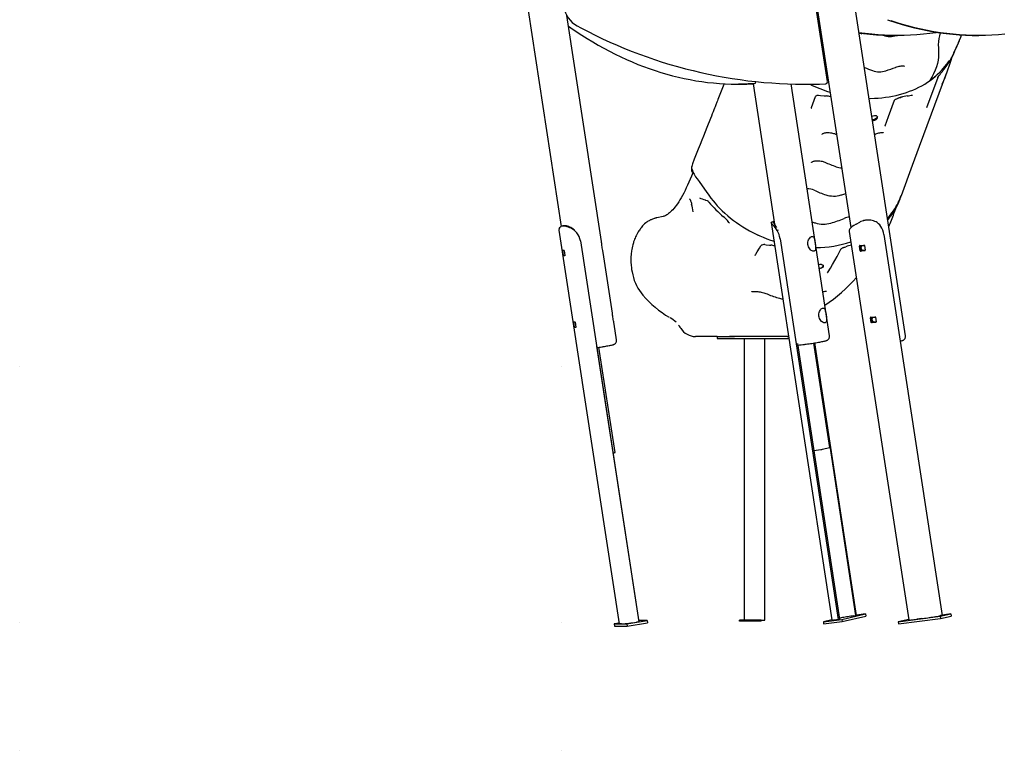
# Model space of a CAD drawing. Extents: x -5383 to 6642, y -965 to 2222.
# Drawn here: x -5136 to -2829, y -914 to 798 of the extents above; entities that cross this region are included whole.
import ezdxf

# ---------------------------------------------------------------- set-up
doc = ezdxf.new("R2010")
doc.units = 0
doc.header["$LTSCALE"] = 200
doc.linetypes.add('DOT', pattern=[6.35, 0, -6.35])

msp = doc.modelspace()

# ---------------------------------------------------------------- linework, layer by layer
at = {"color": 7, "linetype": 'Continuous'}
for p, q in [((-3414.1, 1780.7), (-3188.6, 310.9)), ((-3243.6, 653), (-3302.8, 1040.2)), ((-3060.7, 57.5), (-3179.5, 831.4)), ((-3944.8, 819.6), (-3867.4, 313.7)), ((-3773, 278.6), (-3854, 807.9)), ((-3261.8, 788.1), (-3264.4, 788.8)), ((-3264.3, 788.5), (-3261.8, 787.7)), ((-3083.5, 761.1), (-3082.5, 761.1)), ((-3080.4, 761.1), (-3079.4, 761.1)), ((-2889.6, 761.1), (-2888.6, 761.1)), ((-2945.1, 725.6), (-2944.8, 726.3)), ((-2953.6, 705.2), (-2952.4, 709)), ((-3417.8, 648), (-3367.7, 319.1)), ((-3417.3, 648.1), (-3414.5, 648.4)), ((-3414.5, 648.4), (-3414.6, 648.4)), ((-3238.9, 57.4), (-3328.8, 647.6)), ((-3247.4, 648.2), (-3246.3, 648.5)), ((-3010.8, 592.6), (-2984.4, 663.9)), ((-3271.9, 640.8), (-3271.8, 641.2)), ((-3280.9, 592.3), (-3271.2, 618.6)), ((-3281.6, 589.9), (-3281.6, 589.8)), ((-3108.8, 548.9), (-3108.8, 548.7)), ((-3561.4, 455.1), (-3561.8, 452.3)), ((-3074.4, 375.7), (-3072.2, 381.7)), ((-3628.4, 337), (-3642.9, 334.1)), ((-3176.6, 318.7), (-3167.9, 323.8)), ((-3102.3, 328.5), (-3101.3, 329.9)), ((-3872.5, 304.8), (-3731.3, -617.9)), ((-3871.7, 307.9), (-3869.5, 311.7)), ((-3472.9, 321), (-3473, 321.2)), ((-3375.3, 322.7), (-3233.4, -608.7)), ((-3358.7, 304.8), (-3361.4, 304.2)), ((-3192.4, 301.9), (-3052.7, -608.8)), ((-3830.6, 298.8), (-3830.6, 298.6)), ((-3822.3, 279.7), (-3685.7, -613)), ((-3405.4, 291.8), (-3405.2, 292.3)), ((-3354.6, 284.9), (-3218.7, -607.8)), ((-3111.6, 294.7), (-2974.7, -598)), ((-3862.1, 245.4), (-3863.8, 256.8)), ((-3863.7, 257.8), (-3860.7, 257.8)), ((-3860.3, 256.8), (-3858.6, 245.4)), ((-3166.8, 256.3), (-3168.5, 267.7)), ((-3167.8, 268.8), (-3158, 270)), ((-3164.3, 256.8), (-3166.1, 268.2)), ((-3156, 256.7), (-3165.8, 255.4)), ((-3155.5, 257), (-3163.3, 256)), ((-3157, 269.2), (-3155.3, 257.8)), ((-3858.7, 244.4), (-3861.7, 244.4)), ((-3747.3, 110.7), (-3769, 252.3)), ((-3243.5, 204.3), (-3243.6, 204.1)), ((-3141, 88.4), (-3142.8, 99.7)), ((-3142.1, 100.8), (-3132.3, 102.1)), ((-3138.6, 88.9), (-3140.3, 100.3)), ((-3131.3, 101.3), (-3129.5, 89.9)), ((-3836.4, 77.5), (-3838.1, 88.9)), ((-3838, 89.9), (-3835.1, 89.9)), ((-3833, 76.5), (-3836, 76.5)), ((-3834.7, 88.9), (-3832.9, 77.5)), ((-3737.7, 48.1), (-3743.3, 84.4)), ((-3592.3, 82.3), (-3590.3, 79.7)), ((-3130.2, 88.8), (-3140, 87.5)), ((-3129.7, 89.1), (-3137.6, 88.1)), ((-3550.9, 55.7), (-3552.8, 55.7)), ((-3501.9, 55.7), (-3550.9, 55.7)), ((-3502, 55.7), (-3502, 50.7)), ((-3502, 55.7), (-3501.3, 55.7)), ((-3502, 50.7), (-3501.3, 50.7)), ((-3501.3, 55.7), (-3482.7, 55.7)), ((-3501.3, 50.7), (-3482.7, 50.7)), ((-3482.7, 55.7), (-3461.4, 55.7)), ((-3482.7, 50.7), (-3458.3, 50.7)), ((-3461, 55.7), (-3472.8, 55.7)), ((-3338, 55.7), (-3461, 55.7)), ((-3458.3, 50.7), (-3342.2, 50.7)), ((-3438.7, 50.7), (-3438.7, -609.3)), ((-3390.4, -609.3), (-3390.4, 50.7)), ((-3342.2, 50.7), (-3333.8, 50.7)), ((-3334.6, 55.7), (-3338, 55.7)), ((-3337.6, 55.7), (-3334.6, 55.7)), ((-3784.6, 33.3), (-3685.8, -612.8)), ((-3741.2, -216.2), (-3778.9, 30.3)), ((-3313.6, 39), (-3215.2, -607.1)), ((-3238, -204.7), (-3275.3, 40.3)), ((-3177, -598.4), (-3274.3, 40.5)), ((-3175.8, -598), (-3273, 40.7)), ((-3073.3, 44.8), (-3073, 44.8)), ((-3254.9, -208.6), (-3238.4, -204.8)), ((-3746.3, -217.1), (-3743.4, -216.7)), ((-3275.5, -211.3), (-3259, -209.2)), ((-3210.2, -607.4), (-3154.3, -594.6)), ((-3209.4, -612.3), (-3153.5, -599.5)), ((-3182.1, -599.1), (-3177, -598.4)), ((-3175.8, -598), (-3177, -598.4)), ((-3154.3, -594.6), (-3175.9, -597.3)), ((-3154.3, -594.6), (-3153.5, -599.5)), ((-2979.4, -600), (-2954.6, -594.6)), ((-2978.7, -605), (-2953.8, -599.5)), ((-2974.7, -598), (-2978.4, -598.7)), ((-2954.6, -594.6), (-2974.8, -597.2)), ((-2954.6, -594.6), (-2953.8, -599.5)), ((-3731.6, -616.2), (-3743.1, -618.1)), ((-3743.1, -618.1), (-3742.4, -623)), ((-3743.1, -618.1), (-3713.4, -618.1)), ((-3726.4, -618.1), (-3730.1, -618.1)), ((-3713.4, -618.1), (-3665.7, -610.2)), ((-3713.4, -618.1), (-3712.6, -623)), ((-3712.6, -623), (-3664.9, -615.2)), ((-3685.7, -613), (-3691, -613.8)), ((-3665.7, -610.2), (-3686.1, -610.2)), ((-3685.7, -613), (-3685.8, -612.8)), ((-3665.7, -610.2), (-3664.9, -615.2)), ((-3450, -611.3), (-3450, -609.3)), ((-3432.4, -609.3), (-3450, -609.3)), ((-3432.4, -611.3), (-3450, -611.3)), ((-3432.4, -611.3), (-3432.4, -609.3)), ((-3398.5, -609.3), (-3432.4, -609.3)), ((-3398.5, -611.3), (-3432.4, -611.3)), ((-3398.5, -611.3), (-3398.5, -609.3)), ((-3398.5, -609.3), (-3390.4, -609.3)), ((-3253.2, -612.9), (-3210.2, -607.4)), ((-3233.5, -608.3), (-3253.2, -612.9)), ((-3253.2, -612.9), (-3252.5, -617.8)), ((-3252.5, -617.8), (-3209.4, -612.3)), ((-3218.7, -607.8), (-3222.4, -608.2)), ((-3218.7, -607.8), (-3215.2, -607.1)), ((-3210.2, -607.4), (-3209.4, -612.3)), ((-3077.7, -612.9), (-2979.4, -600)), ((-3052.9, -607.4), (-3077.7, -612.9)), ((-3077.7, -612.9), (-3076.9, -617.8)), ((-3076.9, -617.8), (-2978.7, -605)), ((-3022.6, -605.7), (-3034.5, -607.2)), ((-2979.4, -600), (-2978.7, -605)), ((-3742.4, -623), (-3712.6, -623))]:
    msp.add_line(p, q, dxfattribs=at)
at = {"linetype": 'DOT'}
for p, q in [((-5135.9, -14.3), (5826.2, -14.3)), ((-5135.9, -614.3), (5826.2, -614.3)), ((-5135.9, -914.3), (5826.2, -914.3))]:
    msp.add_line(p, q, dxfattribs=at)
at = {"color": 7, "linetype": 'Continuous'}
for points in [[(-3261.7, 787.1), (-3261.8, 787.1), (-3264.2, 787.8)], [(-3264.2, 787.5), (-3262.8, 787.1), (-3261.6, 786.8)], [(-3103, 798.2), (-3097.9, 796.4), (-3083.5, 791.6), (-3068.9, 787.1), (-3054.3, 783), (-3039.7, 779.2), (-3024.9, 775.8), (-3010, 772.7), (-2995.1, 770), (-2980.2, 767.6), (-2965.2, 765.6), (-2950.1, 764), (-2935, 762.7), (-2919.9, 761.8), (-2904.8, 761.3), (-2889.6, 761.1)], [(-2828.1, 764), (-2843.2, 762.7), (-2858.3, 761.8), (-2873.5, 761.3), (-2888.6, 761.1), (-2903.7, 761.3), (-2918.9, 761.8), (-2934, 762.7), (-2949.1, 764), (-2964.1, 765.6), (-2979.1, 767.6), (-2994.1, 770), (-3009, 772.7), (-3023.9, 775.8), (-3038.6, 779.2), (-3053.3, 783), (-3067.9, 787.1), (-3082.4, 791.6), (-3094.1, 795.5)], [(-3850.2, 783.1), (-3844.8, 779.3), (-3832.1, 770.6), (-3819.3, 762.1), (-3806.5, 754), (-3793.6, 746.1), (-3780.6, 738.5), (-3767.5, 731.2), (-3754.4, 724.2), (-3741.2, 717.5), (-3727.9, 711.1), (-3714.6, 705), (-3701.3, 699.1), (-3687.8, 693.6), (-3674.4, 688.4), (-3660.9, 683.5), (-3647.3, 678.9), (-3633.7, 674.6), (-3620.1, 670.6), (-3606.5, 666.9), (-3592.8, 663.6), (-3579.1, 660.5), (-3565.4, 657.7), (-3551.7, 655.3), (-3538, 653.2), (-3524.3, 651.4), (-3510.5, 649.9), (-3496.8, 648.7), (-3483.1, 647.8), (-3469.4, 647.3), (-3459.8, 647.1)], [(-3829.9, 783.8), (-3821.1, 779), (-3804.4, 770.3), (-3787.5, 761.9), (-3770.5, 753.7), (-3753.4, 745.9), (-3736.1, 738.3), (-3718.8, 731), (-3701.3, 724), (-3683.8, 717.3), (-3666.1, 710.9), (-3648.4, 704.8), (-3630.5, 699), (-3612.6, 693.5), (-3594.6, 688.3), (-3576.5, 683.4), (-3558.4, 678.8), (-3540.2, 674.5), (-3521.9, 670.5), (-3503.6, 666.9), (-3485.2, 663.5), (-3466.8, 660.4), (-3448.3, 657.7), (-3429.8, 655.3), (-3411.3, 653.1), (-3392.7, 651.3), (-3374.2, 649.9), (-3355.6, 648.7), (-3337, 647.8), (-3318.4, 647.3), (-3299.8, 647), (-3281.2, 647.1), (-3262.6, 647.5), (-3248.4, 648)], [(-2984.5, 768.3), (-2988.8, 767.6), (-3003.8, 765.6), (-3018.9, 764), (-3034, 762.7), (-3049.1, 761.8), (-3064.2, 761.3), (-3079.4, 761.1), (-3094.5, 761.3), (-3109.6, 761.8), (-3124.7, 762.7), (-3139.8, 764), (-3154.9, 765.6), (-3169.7, 767.6)], [(-3169.6, 767.4), (-3155.9, 765.6), (-3140.8, 764), (-3125.8, 762.7), (-3110.6, 761.8), (-3095.5, 761.3), (-3080.4, 761.1)], [(-3081.4, 761.1), (-3082.5, 761.1), (-3097.6, 761.3), (-3112.7, 761.8), (-3127.8, 762.7), (-3142.9, 764), (-3158, 765.6), (-3169.6, 767.1)], [(-3169.6, 767), (-3159, 765.6), (-3144, 764), (-3128.9, 762.7), (-3113.8, 761.8), (-3098.6, 761.3), (-3083.5, 761.1)], [(-2979.2, 767.6), (-2980.9, 760.8), (-2982.3, 753.8), (-2983.3, 747), (-2983.9, 739.5), (-2983.8, 732.4), (-2983.3, 725.1), (-2983.2, 718), (-2983.6, 710.6), (-2984.6, 703.3), (-2986, 695.9), (-2988.3, 687.8), (-2991.3, 679.7), (-2994.9, 671.6), (-2999.2, 663.6), (-3003.9, 655.6)], [(-3256.9, 740.1), (-3256.6, 740.4), (-3254.9, 743)], [(-2946.3, 723.2), (-2948.9, 717.2), (-2952.5, 710.4)], [(-3146.1, 614), (-3141.9, 613.9), (-3133.2, 614.1), (-3124.6, 614.6), (-3116.1, 615.3), (-3107.6, 616.3), (-3099.2, 617.6), (-3090.9, 619.1), (-3082.7, 620.8), (-3074.5, 622.9), (-3066.5, 625.1), (-3058.7, 627.6), (-3051.1, 630.4), (-3043.7, 633.3), (-3036.5, 636.5), (-3029.4, 639.9), (-3022.5, 643.6), (-3015.8, 647.5), (-3009.3, 651.7), (-3002.9, 656), (-2996.9, 660.6), (-2991, 665.3), (-2985.4, 670.3), (-2980, 675.4), (-2974.9, 680.7), (-2970.1, 686.1), (-2965.5, 691.8), (-2961.3, 697.5), (-2958.5, 701.6)], [(-3000, 658.4), (-2996.6, 660.9), (-2989.6, 666.6), (-2983, 672.6), (-2976.7, 678.9), (-2968.5, 688.2), (-2961, 697.9), (-2958.3, 702.1)], [(-2953.6, 705.2), (-2957.5, 693.1), (-2962.8, 677.7), (-2968.8, 661.9), (-2975.5, 646.3), (-2975.6, 646.1)], [(-3083.9, 686.6), (-3083.3, 686.8), (-3080.7, 687.7), (-3078.2, 688.4), (-3075.7, 689.1), (-3073.3, 689.5), (-3071.1, 689.8), (-3069.3, 690), (-3067.6, 690), (-3066.1, 690), (-3064.8, 689.8), (-3063.8, 689.6), (-3063.2, 689.4), (-3062.9, 689.3), (-3062.9, 689.3)], [(-3070.5, 386.3), (-3044.3, 457.2), (-3027.7, 501.9), (-2964.1, 674.2)], [(-2985.8, 662.1), (-2985.3, 662.8), (-2982.4, 666.6), (-2979.9, 669.9), (-2977.6, 672.8), (-2975.6, 675.4), (-2974.3, 677.1)], [(-2974.3, 677.1), (-2973.3, 678.4), (-2971.7, 680.4), (-2970.1, 682.5), (-2968.5, 684.5)], [(-3485.6, 648), (-3487.8, 642.4), (-3492.2, 631.1), (-3493.9, 626.8), (-3495.5, 622.8), (-3497.1, 618.8), (-3498.6, 614.9), (-3500.1, 611.2), (-3501.4, 607.8), (-3502.6, 604.8), (-3503.5, 602.6), (-3504.2, 600.8), (-3504.9, 598.9), (-3505.8, 596.7), (-3506.9, 594.1), (-3508, 591.1), (-3509.6, 587), (-3511.4, 582.5), (-3513.5, 577.4), (-3515.6, 572), (-3517.7, 566.6), (-3525.9, 545.9), (-3530, 535.7), (-3534, 525.6), (-3537.9, 515.7), (-3541.9, 505.6), (-3546.2, 494.8), (-3550.8, 483.3), (-3555.6, 471.1), (-3559.9, 460.4)], [(-3459.6, 647.1), (-3446.8, 647.1), (-3432.1, 647.4), (-3417.4, 648.1)], [(-3414.6, 648.4), (-3429.3, 647.7), (-3444, 647.4), (-3452, 647.4)], [(-3271.2, 618.6), (-3271, 619), (-3270.5, 619.6), (-3269.8, 620.1), (-3268.8, 620.7), (-3267.7, 621.1), (-3266.5, 621.3), (-3265.3, 621.4), (-3264.2, 621.3), (-3264.2, 621.3)], [(-3264.2, 621.3), (-3259.8, 620.9), (-3251.6, 620.1), (-3246.9, 619.6)], [(-3108.7, 549.2), (-3100.5, 571.4), (-3086.5, 609.3)], [(-3086.5, 609.3), (-3086.5, 609.3), (-3086.4, 609.5), (-3086, 609.9), (-3085.5, 610.4), (-3084.7, 611.1), (-3083.7, 611.8), (-3082.5, 612.5), (-3081.2, 613.1), (-3079.7, 613.7), (-3078.3, 614.2), (-3077.7, 614.3)], [(-3079.1, 614.7), (-3079, 614.7), (-3076.7, 615.4)], [(-3077.7, 614.3), (-3076.1, 614.7), (-3071.3, 616.1)], [(-3076.7, 615.4), (-3070.6, 617.1), (-3070.3, 617.1)], [(-3044.2, 621.4), (-3044.1, 621.4), (-3044.1, 621.4)], [(-3281.6, 589.9), (-3281.3, 591.1), (-3280.9, 592.4)], [(-3133.7, 573), (-3136.9, 572.4), (-3139.6, 571.4)], [(-3126.5, 570.7), (-3126.9, 569.3), (-3128.5, 567.3), (-3130.9, 565.5), (-3133.9, 564.2), (-3137.2, 563.3), (-3138.3, 563.2)], [(-3138.1, 561.6), (-3135.7, 561.9), (-3132.5, 563), (-3129.6, 564.5), (-3127.5, 566.4), (-3126.3, 568.4), (-3126.2, 570.2), (-3127.1, 571.7), (-3129, 572.7), (-3131.7, 573.1), (-3133.7, 573)], [(-3256.3, 529.3), (-3256.3, 529.4), (-3256.3, 529.6), (-3256.3, 529.7), (-3256.2, 529.9), (-3255.8, 530.3), (-3255.2, 530.8), (-3254.4, 531.3), (-3253.4, 531.8), (-3252, 532.3), (-3250.3, 532.8), (-3248.5, 533.2), (-3246.4, 533.5), (-3244.1, 533.7), (-3241.7, 533.7), (-3239.2, 533.6), (-3236.7, 533.3), (-3234.2, 533), (-3231.7, 532.4), (-3229.5, 531.8), (-3227.4, 531.1), (-3225.6, 530.4)], [(-3131.2, 530.2), (-3130.2, 530.6), (-3127.8, 531.4), (-3125.4, 532.2), (-3123.1, 532.7), (-3120.8, 533.2), (-3118.7, 533.5), (-3116.8, 533.7), (-3115.2, 533.7), (-3113.9, 533.6), (-3113, 533.5), (-3112.3, 533.4), (-3111.9, 533.3), (-3111.9, 533.3)], [(-3225.6, 530.4), (-3224.5, 529.9), (-3222.1, 528.8)], [(-3133.1, 529.5), (-3133.1, 529.5), (-3131.2, 530.2)], [(-3280.7, 463.3), (-3280.7, 463.4), (-3280.7, 463.6), (-3280.7, 463.7), (-3280.6, 463.9), (-3280.2, 464.3), (-3279.6, 464.8), (-3278.8, 465.3), (-3277.8, 465.8), (-3276.4, 466.4), (-3274.7, 466.8), (-3272.9, 467.2), (-3270.8, 467.5), (-3268.5, 467.7), (-3266.1, 467.7), (-3263.6, 467.6), (-3261.1, 467.4), (-3258.6, 467), (-3256.1, 466.5), (-3253.8, 465.9), (-3251.7, 465.1), (-3250, 464.4)], [(-3558.5, 441), (-3559.2, 439.2), (-3562.2, 431.5), (-3565.2, 424.2), (-3568.2, 417.1), (-3571.2, 410.3), (-3574.2, 403.8), (-3577.2, 397.6), (-3580.2, 391.7), (-3583.2, 386.1), (-3586.2, 380.9), (-3589.2, 375.9), (-3592.1, 371.3), (-3595, 367), (-3597.9, 363), (-3600.7, 359.3), (-3603.4, 356), (-3606.1, 352.9), (-3608.6, 350.1), (-3611.1, 347.7), (-3613.5, 345.5), (-3615.8, 343.6), (-3618, 342), (-3620, 340.7), (-3621.9, 339.5), (-3623.7, 338.6), (-3625.3, 337.9), (-3626.9, 337.4), (-3628.4, 337)], [(-3562.1, 444.5), (-3562.2, 444.6), (-3562.1, 444.9)], [(-3561.7, 447.5), (-3561.6, 447.5), (-3561.6, 447.4), (-3561.6, 447.3), (-3561.4, 447.3), (-3561, 447.7), (-3560.9, 447.9)], [(-3560.9, 447.9), (-3560.5, 448.2), (-3560.2, 448), (-3560.2, 448)], [(-3560.2, 446.9), (-3559.8, 444.9), (-3558.9, 441.8), (-3557.7, 438.7), (-3556.2, 435.8), (-3554.5, 433), (-3552.6, 430.1), (-3549, 425.1), (-3544.5, 418.9), (-3537.3, 408.8), (-3528.1, 395.7), (-3521.8, 387), (-3516.5, 379.9), (-3511.6, 373.7), (-3507, 368.2), (-3501.8, 362.3), (-3496.3, 356.5), (-3490.1, 350.4), (-3483.8, 344.5), (-3477.2, 338.8), (-3470.5, 333.2), (-3463.6, 327.8), (-3456.5, 322.6), (-3449.2, 317.6), (-3441.8, 312.7), (-3434.1, 308.1), (-3426.4, 303.7), (-3418.4, 299.4), (-3410.4, 295.4), (-3402.2, 291.6), (-3393.9, 288.1), (-3385.6, 284.8), (-3377.1, 281.7), (-3368.6, 278.8), (-3368.6, 278.8)], [(-3566.5, 378.2), (-3566.5, 378.2), (-3566.4, 378.1), (-3566.2, 377.7), (-3565.8, 377.1), (-3565.3, 376.2), (-3564.7, 375), (-3564.1, 373.6), (-3563.5, 372), (-3562.9, 370.2), (-3562.3, 368.3), (-3561.8, 366.3), (-3561.8, 366.1)], [(-3530.2, 375.8), (-3529, 375.4), (-3525.3, 374.3)], [(-3525.3, 374.2), (-3525.3, 374.3), (-3525.1, 374.1), (-3524.6, 373.9), (-3524, 373.4), (-3523.2, 372.7), (-3522.2, 371.7), (-3521.3, 370.6)], [(-3211.5, 387.5), (-3210, 387.9), (-3200.9, 390.8)], [(-3087.8, 343.7), (-3085.6, 349.8), (-3083.6, 355.8)], [(-3642.9, 334.1), (-3644.6, 333.7), (-3645.9, 333.4), (-3646.6, 333.2), (-3647.1, 333.1), (-3647.6, 332.9), (-3648, 332.8), (-3648.5, 332.6), (-3651.3, 331.7), (-3653.3, 331), (-3655.3, 330.1), (-3656.9, 329.4), (-3658.1, 328.8), (-3659.1, 328.3), (-3660.3, 327.8), (-3661.6, 327), (-3663.3, 326.1), (-3665, 325), (-3666.9, 323.7), (-3669.2, 322), (-3671.8, 319.9), (-3674.5, 317.2)], [(-3361.4, 304.2), (-3363.8, 307.8), (-3366.2, 311), (-3368.6, 313.9), (-3370.2, 315.8), (-3371.7, 317.5), (-3373, 319.1), (-3374, 320.4), (-3374.8, 321.5), (-3375.2, 322.5), (-3375.3, 323.2), (-3375, 323.7), (-3374.7, 323.9), (-3374.4, 324), (-3374, 324)], [(-3369.7, 324.6), (-3371.9, 324.3), (-3374, 324)], [(-3362.2, 311.5), (-3364.4, 314.6), (-3367.1, 318.3), (-3368.3, 319.8), (-3369.2, 321.2), (-3369.9, 322.3), (-3370.3, 323.2), (-3370.3, 323.9), (-3370.1, 324.4), (-3369.9, 324.6), (-3369.6, 324.7), (-3369.2, 324.7), (-3368.7, 324.7), (-3368.6, 324.7)], [(-3279.6, 324.5), (-3273.7, 322.3), (-3271.9, 321.7)], [(-3118.4, 313.7), (-3120.9, 317.1), (-3123.8, 320.1), (-3127.1, 322.6), (-3129.8, 324.2), (-3132.7, 325.6), (-3135.8, 326.7), (-3139.1, 327.5), (-3142.5, 328.1), (-3145.9, 328.4), (-3149.4, 328.4), (-3152.9, 328.2), (-3154.5, 328), (-3156.2, 327.8), (-3157.8, 327.5), (-3159.5, 327.1), (-3162.2, 326.3), (-3165.4, 325.1)], [(-3157.9, 327.6), (-3158.9, 327.3), (-3159.9, 327)], [(-3142.1, 328), (-3142.6, 328.1), (-3143.1, 328.2)], [(-3101.3, 329.9), (-3100.4, 331), (-3098.9, 333), (-3097.3, 335.1), (-3095.6, 337.4), (-3095.5, 337.5)], [(-3871.7, 307.9), (-3872.5, 305.8), (-3872.4, 304.9)], [(-3830.6, 298.6), (-3833.8, 302), (-3837.3, 304.9), (-3841.1, 307.5), (-3844.1, 309.2), (-3847.1, 310.6), (-3850, 311.8), (-3853, 312.8), (-3855.8, 313.5), (-3858.5, 314), (-3860.9, 314.4), (-3863.1, 314.5), (-3864.1, 314.4), (-3865.1, 314.3), (-3865.9, 314.2), (-3866.7, 314), (-3867.8, 313.5), (-3868.8, 312.7)], [(-3861.2, 315), (-3863.4, 314.7), (-3865.6, 314.2)], [(-3836.5, 305.1), (-3839.9, 307.9), (-3845.1, 311.1), (-3847.8, 312.3), (-3850.3, 313.3), (-3852.8, 314.1), (-3855.1, 314.7), (-3857.3, 315.1), (-3859.2, 315.2), (-3860, 315.2), (-3860.8, 315.1), (-3861.2, 315)], [(-3674.4, 317.3), (-3676.7, 314.9), (-3678.6, 312.7), (-3680.1, 310.7), (-3681.4, 309), (-3682.4, 307.6), (-3684.1, 305.2), (-3685.5, 303.1), (-3687.1, 300.6), (-3688.8, 297.7), (-3690.5, 294.5), (-3691.8, 291.7), (-3693.1, 289.1), (-3694.2, 286.5), (-3695.4, 283.6), (-3696.6, 280.5), (-3697.6, 277.6), (-3698.3, 275.1), (-3699, 272.9), (-3699.7, 270.4), (-3700.5, 267.3), (-3701.3, 263.6), (-3702, 259.9), (-3702.7, 256.2), (-3703.5, 249), (-3704, 242), (-3704.2, 236.9), (-3704.1, 232), (-3703.9, 227.5), (-3703.8, 225.8), (-3703.7, 223.6), (-3703.4, 221), (-3703, 217.9), (-3702.3, 212.9), (-3701.2, 207), (-3699.6, 200.2)], [(-3176.6, 318.7), (-3181.5, 315.9), (-3185.7, 313.2), (-3189, 310.7), (-3191.3, 308.3)], [(-3769, 252.3), (-3769.1, 253.1), (-3769.5, 255.1), (-3770, 257.6), (-3770.6, 260.3), (-3771.1, 263.2), (-3771.6, 266), (-3771.9, 268.8), (-3772.2, 271.4), (-3772.5, 273.8), (-3772.7, 276.2), (-3773, 278.3), (-3773, 278.6)], [(-3405.3, 292.4), (-3405.1, 292.9), (-3405.1, 293)], [(-3405.2, 292.3), (-3405.3, 292.2), (-3405.3, 292.1)], [(-3863.8, 256.8), (-3863.9, 257), (-3863.9, 257.2), (-3863.9, 257.3), (-3863.9, 257.5), (-3863.8, 257.6), (-3863.8, 257.7), (-3863.8, 257.8), (-3863.7, 257.8)], [(-3411.3, 248.7), (-3407.9, 254.1), (-3402.5, 262.9), (-3399.5, 267.9)], [(-3390.6, 271), (-3387.1, 270.7), (-3379, 269.9), (-3376.4, 269.6)], [(-3243.4, 204.5), (-3241.8, 207.2), (-3236.6, 215.8), (-3231.5, 224.7), (-3226.3, 233.8), (-3221.2, 243.1), (-3216.1, 252.7), (-3213.6, 257.6)], [(-3213.6, 257.5), (-3212.3, 260)], [(-3212.3, 260.1), (-3212.3, 260.1), (-3212.1, 260.3), (-3211.8, 260.7), (-3211.2, 261.3), (-3210.4, 261.9), (-3209.4, 262.6), (-3208.2, 263.3), (-3206.9, 264), (-3205.5, 264.6), (-3204.1, 265), (-3203.6, 265.2)], [(-3203.6, 265.2), (-3202.8, 265.4), (-3200.4, 266.1)], [(-3155.5, 259.1), (-3156.3, 258.2), (-3157.9, 257.5), (-3159.7, 257.4), (-3161.3, 257.9), (-3162.7, 259.1), (-3163.8, 260.7), (-3164.3, 262.6), (-3164.4, 264.6), (-3163.9, 266.4), (-3162.9, 267.9), (-3161.5, 268.9), (-3160.3, 269.2)], [(-3160.3, 269.2), (-3158.6, 269.1), (-3156.9, 268.4)], [(-3858.6, 245.4), (-3858.6, 245.2), (-3858.6, 245), (-3858.6, 244.9), (-3858.6, 244.7), (-3858.6, 244.6), (-3858.6, 244.5), (-3858.7, 244.5), (-3858.7, 244.4)], [(-3412.7, 245.9), (-3411.9, 247.6), (-3411.3, 248.7)], [(-3257.9, 224.2), (-3255.5, 223.7), (-3253.9, 222.6), (-3253.3, 221.2), (-3253.9, 219.4), (-3255.5, 217.6), (-3257.9, 216), (-3260.9, 214.7), (-3262.8, 214.2)], [(-3255.1, 219), (-3253.8, 220.8), (-3253.6, 221.9)], [(-3243.7, 204), (-3243.6, 204.1), (-3243.4, 204.4)], [(-3421.8, 160.4), (-3421.8, 160.4), (-3421.5, 160.6), (-3420.8, 160.8), (-3420.1, 161), (-3419, 161.2), (-3417.6, 161.4), (-3416, 161.5), (-3414, 161.5), (-3411.8, 161.4), (-3409.3, 161.3), (-3406.7, 161), (-3404, 160.6), (-3401.2, 160.1), (-3398.5, 159.6), (-3395.8, 158.9), (-3393, 158.2), (-3390.3, 157.3), (-3387.6, 156.4), (-3385.1, 155.5), (-3383.6, 154.8)], [(-3355.6, 145.2), (-3351.6, 144.2), (-3348, 143.6)], [(-3743.3, 84.4), (-3743.4, 85.1), (-3743.8, 87.2), (-3744.3, 89.7), (-3744.9, 92.4), (-3745.4, 95.3), (-3745.9, 98), (-3746.2, 100.9), (-3746.5, 103.5), (-3746.8, 105.9), (-3747, 108.3), (-3747.3, 110.4), (-3747.3, 110.7)], [(-3129.7, 91.2), (-3130.6, 90.3), (-3132.2, 89.6), (-3133.9, 89.4), (-3135.5, 90), (-3137, 91.2), (-3138, 92.8), (-3138.6, 94.7), (-3138.6, 96.7), (-3138.1, 98.5), (-3137.1, 100), (-3135.7, 101), (-3134.6, 101.3)], [(-3134.6, 101.3), (-3132.8, 101.2), (-3131.1, 100.5)], [(-3838.1, 88.9), (-3838.2, 89.1), (-3838.2, 89.3), (-3838.2, 89.4), (-3838.2, 89.6), (-3838.2, 89.7), (-3838.1, 89.8), (-3838.1, 89.8), (-3838, 89.9)], [(-3832.9, 77.5), (-3832.9, 77.3), (-3832.9, 77.1), (-3832.9, 77), (-3832.9, 76.8), (-3832.9, 76.7), (-3832.9, 76.6), (-3833, 76.6), (-3833, 76.5)], [(-3770.8, 31.6), (-3769.2, 31.9), (-3766.1, 32.4), (-3763.1, 32.9), (-3760.3, 33.4), (-3757.7, 33.9), (-3755.2, 34.4), (-3753, 34.8), (-3750.9, 35.3), (-3749.1, 35.7), (-3747.4, 36.1), (-3745.8, 36.5), (-3744.8, 36.9), (-3744, 37.2), (-3743.2, 37.5), (-3742.4, 38), (-3741.5, 38.7), (-3740.5, 39.5), (-3739.6, 40.6), (-3738.8, 42), (-3738.1, 43.4), (-3737.7, 45.1), (-3737.6, 46.7), (-3737.8, 48.1)], [(-3297.6, 37.1), (-3296.1, 37.3), (-3293.1, 37.7), (-3290, 38.1), (-3286.7, 38.6), (-3283.5, 39.1), (-3280.2, 39.6), (-3276.9, 40.1), (-3273.7, 40.6), (-3270.5, 41.1), (-3267.4, 41.6), (-3264.5, 42.1), (-3261.7, 42.6), (-3259, 43.1), (-3256.5, 43.6), (-3254.2, 44.1), (-3252.2, 44.5), (-3250.3, 44.9), (-3248.6, 45.3), (-3247, 45.8), (-3246, 46.1), (-3245.1, 46.5), (-3244.4, 46.9), (-3243.5, 47.3), (-3242.6, 48), (-3241.7, 48.8), (-3240.7, 50), (-3239.9, 51.3), (-3239.3, 52.8), (-3238.9, 54.4), (-3238.8, 56.1), (-3238.9, 57.4)], [(-3073, 44.8), (-3072.1, 45), (-3070.5, 45.4), (-3068.9, 45.9), (-3067.9, 46.2), (-3067, 46.5), (-3066.3, 46.9), (-3065.5, 47.3), (-3064.6, 47.9), (-3063.7, 48.7), (-3062.7, 49.8), (-3061.9, 51.1), (-3061.2, 52.6), (-3060.8, 54.2), (-3060.6, 55.9), (-3060.7, 57.5)], [(-3784, 29.6), (-3781.6, 29.9), (-3778.3, 30.4), (-3775, 30.9), (-3771.8, 31.4), (-3770.8, 31.6)], [(-3182.1, -599.1), (-3185.5, -599.6), (-3188.9, -600.1), (-3192.4, -600.6), (-3195.8, -601.1), (-3199.1, -601.7), (-3202.4, -602.2), (-3205.5, -602.8), (-3208.4, -603.3), (-3211.1, -603.8), (-3213.5, -604.3), (-3215.6, -604.7)], [(-3022.6, -605.7), (-3019.3, -605.2), (-3015.9, -604.8), (-3012.3, -604.3), (-3008.7, -603.7), (-3005.1, -603.2), (-3001.4, -602.6), (-2997.7, -602), (-2994.1, -601.5), (-2990.7, -600.9), (-2987.3, -600.3), (-2984.1, -599.7), (-2981.2, -599.2), (-2978.4, -598.7)], [(-3233.4, -608.7), (-3233.2, -608.9), (-3232.7, -608.9), (-3231.9, -609), (-3230.6, -608.9), (-3229, -608.8), (-3227.1, -608.7), (-3224.9, -608.5), (-3222.4, -608.2)], [(-3052.7, -608.8), (-3052.7, -608.8), (-3052.4, -608.9), (-3051.7, -609), (-3050.7, -608.9), (-3049.3, -608.9), (-3047.5, -608.7), (-3045.5, -608.5), (-3043.1, -608.3), (-3040.5, -608), (-3037.6, -607.6), (-3034.5, -607.2)]]:
    msp.add_lwpolyline(points, dxfattribs=at)
for points in [[(-3280.2, 290.2), (-3278.9, 290.3), (-3277.7, 289.9), (-3276.6, 289.1), (-3275.7, 287.8), (-3274.9, 286.1), (-3274.2, 284), (-3273.5, 281.5), (-3272.9, 278.8), (-3272.4, 276), (-3272, 273.1), (-3271.7, 270.4), (-3271.4, 267.8), (-3271.2, 265.3), (-3271.2, 263), (-3271.4, 260.8), (-3271.8, 258.9), (-3272.5, 257.4), (-3273.6, 256.3), (-3274.8, 255.7), (-3276.3, 255.5), (-3277.9, 255.8), (-3279.6, 256.5), (-3281.4, 257.6), (-3283.2, 259.1), (-3285, 261), (-3286.6, 263.3), (-3287.9, 265.9), (-3288.9, 268.7), (-3289.3, 271.5), (-3289.4, 274.3), (-3289.2, 277), (-3288.6, 279.6), (-3287.7, 282.1), (-3286.6, 284.4), (-3285.2, 286.5), (-3283.6, 288.2), (-3282.1, 289.4), (-3280.6, 290.1)], [(-3254.7, 122.3), (-3253.3, 122.4), (-3252.1, 122), (-3251.1, 121.2), (-3250.1, 119.9), (-3249.3, 118.2), (-3248.6, 116.1), (-3247.9, 113.6), (-3247.4, 110.9), (-3246.9, 108.1), (-3246.4, 105.2), (-3246.1, 102.5), (-3245.8, 99.9), (-3245.6, 97.4), (-3245.6, 95.1), (-3245.8, 92.9), (-3246.2, 91), (-3247, 89.5), (-3248, 88.4), (-3249.2, 87.8), (-3250.7, 87.6), (-3252.3, 87.9), (-3254, 88.6), (-3255.8, 89.7), (-3257.6, 91.1), (-3259.4, 93.1), (-3261, 95.4), (-3262.3, 98), (-3263.3, 100.8), (-3263.8, 103.6), (-3263.9, 106.4), (-3263.6, 109.1), (-3263, 111.7), (-3262.1, 114.2), (-3261, 116.5), (-3259.6, 118.6), (-3258.1, 120.3), (-3256.5, 121.5), (-3255, 122.2)]]:
    msp.add_lwpolyline(points, close=True, dxfattribs=at)
for centre, radius, start, end in [((-3800.4, 837.4), 61.2, 188.5246, 241.2349), ((-3161.5, 763.5), 3.03, 113.4715, 171.6067), ((-3096.6, 806), 47.2, 249.5525, 288.246), ((-3347.5, 919.7), 446.7, 333.6723, 339.3873), ((-3307.5, 902.7), 403.3, 333.493, 339.6475), ((-3082.8, 776.8), 146.9, 321.0571, 338.1278), ((-3034.9, 758.4), 95.7, 337.9934, 339.9504), ((-3056.4, 910.1), 245.3, 245.7489, 250.5062), ((-3122.4, 725.4), 49.2, 251.1427, 288.2296), ((-3184.3, 941.7), 274.2, 286.3793, 291.4765), ((-3417.8, 652), 4, 273.3513, 276.3653), ((-3415, 652.3), 4, 276.3653, 2.3119), ((-3415, 652.3), 4, 2.3119, 8.6981), ((-3149.8, 918), 302.7, 243.4759, 253.2074), ((-3248.5, 652), 4, 272.4583, 287.1876), ((-3247.5, 652.3), 4, 287.1876, 359.9857), ((-3247.5, 652.3), 4, 359.9857, 8.6981), ((-3258.2, 522.9), 97.4, 76.6461, 83.3736), ((-3036.6, 505.7), 115.7, 99.8846, 107.4454), ((-3097.4, 950.6), 333.4, 277.0474, 279.1756), ((-3105.5, 547.9), 3.53, 158.0476, 166.2516), ((-3123.2, 740.3), 303.6, 245.3054, 250.783), ((-3535.5, 447.5), 26.8, 169.2206, 185.7488), ((-3534.2, 447.6), 28, 170.1849, 185.3821), ((-3558.3, 444.9), 3.87, 185.4793, 265.4198), ((-3536.4, 450.4), 25.4, 156.8792, 186.5062), ((-3207.5, 495.6), 44.8, 249.7153, 266.695), ((-3290.6, 360.2), 41.6, 67.0402, 90.9851), ((-3147.5, 674.4), 303.7, 245.3066, 250.7819), ((-3444.2, 642.6), 280.3, 249.2735, 252.1453), ((-3311.9, 546.1), 273.2, 219.9762, 230.1555), ((-3229.3, 442.9), 58.1, 251.7643, 287.7943), ((-3221.2, 440.7), 160.1, 317.5974, 333.5193), ((-3213.9, 427.9), 149, 322.6449, 338.1661), ((-3224.1, 437.9), 162, 328.6911, 340.1484), ((-3186.1, 427.4), 122.7, 331.8787, 340.4211), ((-3169.5, 410.5), 101.3, 338.0393, 339.8955), ((-3699.6, 329.1), 142.7, 7.4718, 14.9976), ((-3527.3, 286.8), 64, 41.7911, 50.8724), ((-3550.8, 265.6), 95.6, 35.4423, 41.8965), ((-3328.4, 641.6), 333.2, 286.1313, 291.8586), ((-3185.9, 287.3), 48.7, 97.6539, 112.2534), ((-3152.5, 297.5), 30.5, 115.0564, 120.5077), ((-3149.1, 293.7), 35, 80.1694, 104.5118), ((-3399.7, 452.1), 330.2, 335.1729, 340.834), ((-3863.1, 308.2), 7.33, 141.3697, 150.7769), ((-3408.3, 276.9), 54.3, 8.4575, 30.1935), ((-3253.6, 376.9), 58.1, 251.7643, 287.7943), ((-3184.8, 303.9), 7.87, 145.7498, 194.4992), ((-3162.8, 287.2), 51.7, 8.3573, 30.8618), ((-3861.8, 273.7), 39.9, 8.7003, 38.6631), ((-3271.8, 523.4), 259.4, 270.3139, 288.6694), ((-3861.7, 256.8), 1.33, 358.9285, 46.168), ((-3393.8, 263.7), 7.01, 99.4905, 143.8085), ((-3391.9, 260.5), 10.6, 82.7789, 106.5203), ((-3385, 189.9), 80.2, 77.0137, 83.8753), ((-3157, 122.3), 150.2, 101.6972, 106.81), ((-3167.7, 267.9), 0.913, 101.8318, 192.9698), ((-3165.8, 256.4), 0.963, 185.0936, 272.7749), ((-3165, 268.4), 1.03, 142.3748, 190.0205), ((-3163.4, 256.9), 0.963, 185.0911, 272.7757), ((-3158, 269.1), 0.963, 5.104, 92.7775), ((-3156.2, 257.6), 0.914, 281.8412, 12.9604), ((-3860.8, 245.4), 1.34, 178.9384, 226.1353), ((-3259.2, 208.2), 16, 85.403, 107.9271), ((-3265.7, 230.2), 15.5, 280.5018, 313.4811), ((-3596.1, 222.3), 105.9, 192.0645, 221.1291), ((-3443.4, 425.9), 354.2, 303.1368, 319.0657), ((-3244.9, 126.7), 34.8, 90.894, 106.0941), ((-3491.4, 309.4), 242.1, 220.3589, 239.5574), ((-3308.8, 326.3), 187, 246.4542, 255.5112), ((-3646.6, 39.4), 69.2, 45.7959, 59.7881), ((-3141.9, 100), 0.913, 101.8356, 192.969), ((-3139.3, 100.5), 1.03, 142.3738, 190.0216), ((-3132.2, 101.2), 0.963, 5.1034, 92.7763), ((-3835.1, 77.5), 1.34, 178.9403, 226.13), ((-3836, 88.9), 1.33, 358.9314, 46.1618), ((-3636.8, 45), 58, 30.8808, 36.7095), ((-3552.8, 95.7), 40, 211.478, 269.9994), ((-3140.1, 88.5), 0.963, 185.0923, 272.774), ((-3137.6, 89), 0.963, 185.0918, 272.7749), ((-3130.4, 89.7), 0.914, 281.8621, 12.9406), ((-3328.2, 262), 226.9, 273.8284, 277.7499), ((-3238.5, -203.9), 0.854, 274.0962, 301.3464), ((-3744.3, -206.8), 9.91, 275.234, 288.1861), ((-3265.4, -157.6), 52.1, 277.0661, 281.5739), ((-3730.5, -616.5), 1.62, 237.9478, 284.8707), ((-3754.5, -237.7), 381.4, 274.2265, 279.588)]:
    msp.add_arc(centre, radius, start, end, dxfattribs=at)
msp.add_ellipse((-3317.4, 459.9), major_axis=(245.4, -77.2), ratio=0.743281, start_param=6.022482, end_param=6.227333, dxfattribs=at)

doc.saveas('drawing.dxf')
